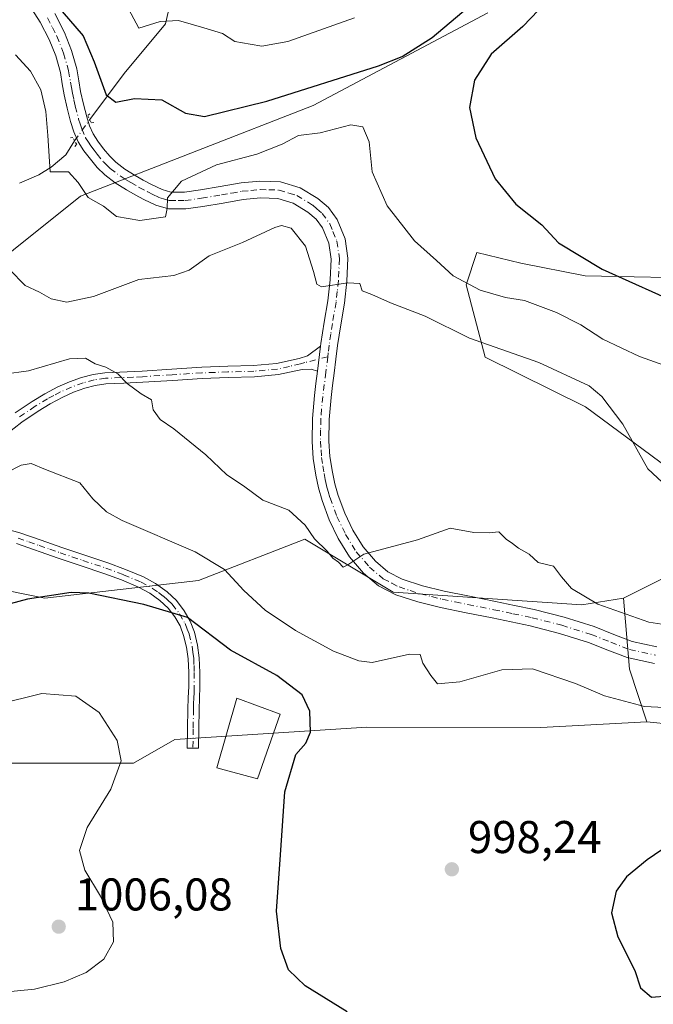
# Model space of a CAD drawing. Units: metres. Extents: x 641133 to 644583, y 4750702 to 4753086.
# Drawn here: x 643570 to 643709, y 4752485 to 4752700 of the extents above; entities that cross this region are included whole.
import ezdxf

# ---------------------------------------------------------------- set-up
doc = ezdxf.new("R2010")
doc.units = ezdxf.units.M
doc.header["$MEASUREMENT"] = 0
doc.linetypes.add('DGN Style 4', pattern=[2.6384748266838614, 1.318413404963828, -0.6592067024819142, 0.001648016756204785, -0.6592067024819142])
doc.linetypes.add('DGN Style 5', pattern=[1.1536117293433497, 0.4944050268614355, -0.6592067024819142])
for name, color, linetype, lineweight in [('Arbolado forestal CxS', 92, 'Continuous', 0), ('Camino Cxs', 7, 'Continuous', 0), ('Camino eje', 30, 'DGN Style 4', 13), ('Corriente natural lineal', 142, 'Continuous', 13), ('Corriente natural lineal oculto', 9, 'DGN Style 4', 13), ('Curva de nivel maestra', 30, 'Continuous', 30), ('Curva de nivel normal', 30, 'Continuous', 0), ('Edificación Cxs', 1, 'Continuous', 13), ('Pista no pavimentada Cxs', 111, 'Continuous', 0), ('Pista no pavimentada eje', 91, 'DGN Style 4', 0), ('Prado CxS', 92, 'Continuous', 0), ('Puente lineal', 2, 'DGN Style 5', 0), ('Punto de cota en terreno', 7, 'Continuous', 0), ('Rótulo de punto de cota en terreno', 7, 'Continuous', 0)]:
    doc.layers.add(name, color=color, linetype=linetype, lineweight=lineweight)
doc.styles.add('Style-Arial', font='txt')

# ---------------------------------------------------------------- blocks, each defined once
blk = doc.blocks.new('5PATER')
at = {"layer": 'Punto de cota en terreno', "linetype": 'Continuous', "lineweight": 0}
h = blk.add_hatch(color=51, dxfattribs=at)
edge = h.paths.add_edge_path()
edge.add_ellipse((0, 0), major_axis=(-0.1095731443231308, -0.1110710700762829), ratio=0.9994222409660322, start_angle=0, end_angle=360)

msp = doc.modelspace()

# ---------------------------------------------------------------- linework, layer by layer
at = {"layer": 'Arbolado forestal CxS', "color": 92, "linetype": 'Continuous', "lineweight": 0, "extrusion": (-0.1168147373267688, 0.2014232352113925, 0.9725137518103557), "elevation": 883046.5494632043, "flags": 128}
msp.add_lwpolyline([(-2941123.493853395, -3683928.505864598), (-2941116.84427499, -3683914.074403591), (-2941114.407851594, -3683901.876613051)], dxfattribs=at)
at = {"layer": 'Arbolado forestal CxS', "color": 92, "linetype": 'Continuous', "lineweight": 0}
for points in [[(643672.6589000003, 4752701.116900001, 975.0503999999928), (643634.5169000003, 4752680.8981, 976.1732000000047), (643583.7237, 4752661.137700001, 980.3895000000049), (643539.4073000001, 4752625.693299999, 992.1211999999941), (643519.5239000004, 4752608.6611, 1002.154200000004), (643514.3481000002, 4752612.335100001, 1004.2258), (643505.7525000004, 4752625.4451, 1004.320099999997), (643502.6051000003, 4752648.8599, 999.0276000000014), (643505.5756999999, 4752681.325099999, 986.1315999999933), (643515.2213000003, 4752701.2645, 978.6371999999974)], [(643672.6589000003, 4752701.116900001, 975.0503999999928), (643634.5169000003, 4752680.8981, 976.1732000000047), (643583.7237, 4752661.137700001, 980.3895000000049), (643539.4073000001, 4752625.693299999, 992.1211999999941), (643519.5239000004, 4752608.6611, 1002.154200000004)], [(643702.3000999996, 4752573.431500001, 988.9303999999975), (643717.7670999998, 4752581.1699, 986.735400000005), (643713.9007000001, 4752600.516899999, 984.2826999999961), (643694.0154999997, 4752615.144900001, 985.6928999999947), (643672.1398999998, 4752626.0021, 985.2501000000049), (643667.9215000002, 4752641.767100001, 979.4392999999982), (643670.2796999998, 4752648.814900001, 977.172200000001), (643679.8655000003, 4752646.525699999, 976.1848000000028), (643693.9111000003, 4752643.719500001, 975.1852000000072), (643722.5047000004, 4752643.199899999, 972.7176999999939), (643751.2807, 4752670.161900001, 962.6401999999945), (643780.7358999997, 4752699.9769, 957.9125000000058)], [(643713.9007000001, 4752600.516899999, 984.2826999999961), (643694.0154999997, 4752615.144900001, 985.6928999999947), (643672.1398999998, 4752626.0021, 985.2501000000049), (643667.9215000002, 4752641.767100001, 979.4392999999982), (643670.2796999998, 4752648.814900001, 977.172200000001), (643679.8655000003, 4752646.525699999, 976.1848000000028), (643693.9111000003, 4752643.719500001, 975.1852000000072), (643722.5047000004, 4752643.199899999, 972.7176999999939)], [(643519.5239000004, 4752608.6611, 1002.154200000004), (643528.2994999997, 4752591.491900001, 996.8681999999973), (643550.2099000001, 4752578.594900001, 996.6662999999972), (643575.9874999998, 4752573.4343, 999.3644999999962), (643609.4994999999, 4752577.303300001, 996.9858999999997), (643632.7006999999, 4752586.330700001, 990.4986999999965), (643652.0330999997, 4752574.722300001, 990.1910999999964), (643693.2282999996, 4752571.941500001, 990.305600000007), (643702.3000999996, 4752573.431500001, 988.9303999999975)], [(643550.2099000001, 4752578.594900001, 996.6662999999972), (643575.9874999998, 4752573.4343, 999.3644999999962), (643609.4994999999, 4752577.303300001, 996.9858999999997), (643632.7006999999, 4752586.330700001, 990.4986999999965), (643652.0330999997, 4752574.722300001, 990.1910999999964), (643693.2282999996, 4752571.941500001, 990.305600000007), (643702.3000999996, 4752573.431500001, 988.9303999999975), (643703.5888999999, 4752557.954700001, 992.2906999999979), (643707.4325000001, 4752546.470699999, 995.1309000000037), (643684.2329000002, 4752545.181299999, 996.9600999999967), (643646.2845000002, 4752545.3071, 998.2145000000019), (643604.3207, 4752542.6031, 1002.860199999996), (643595.2987000003, 4752537.444300001, 1004.771999999997), (643556.6309000002, 4752537.4453, 1005.691600000006)], [(643724.6721000001, 4752544.6843, 995.8733000000066), (643707.4325000001, 4752546.470699999, 995.1309000000037), (643703.5888999999, 4752557.954700001, 992.2906999999979), (643702.3000999996, 4752573.431500001, 988.9303999999975), (643717.7670999998, 4752581.1699, 986.735400000005)], [(643707.4325000001, 4752546.470699999, 995.1309000000037), (643684.2329000002, 4752545.181299999, 996.9600999999967), (643646.2845000002, 4752545.3071, 998.2145000000019), (643604.3207, 4752542.6031, 1002.860199999996), (643595.2987000003, 4752537.444300001, 1004.771999999997), (643556.6309000002, 4752537.4453, 1005.691600000006), (643547.6085000001, 4752518.0999, 1006.193400000004), (643536.0083, 4752507.782299999, 1006.368700000006), (643528.2741, 4752494.884500001, 1006.318700000003), (643521.8295, 4752466.510299999, 1008.633400000006), (643502.4945, 4752422.659499999, 1017.755900000004), (643495.0329, 4752401.629100001, 1022.035300000003), (643501.0576999999, 4752389.720899999, 1021.735700000005), (643512.7773000002, 4752378.597899999, 1022.178499999995)], [(643707.4325000001, 4752546.470699999, 995.1309000000037), (643724.6721000001, 4752544.6843, 995.8733000000066), (643735.7188999997, 4752539.1613, 998.348100000003), (643746.7653000001, 4752529.9551, 1000.894199999995), (643752.2880999995, 4752522.5913, 1001.619900000005), (643755.9698999999, 4752510.623500001, 1002.010299999994), (643755.9693, 4752494.9747, 999.8809000000037), (643769.7779000001, 4752491.2915, 999.2032999999938), (643790.1067000005, 4752486.829100001, 1000.473899999997)]]:
    msp.add_polyline3d(points, dxfattribs=at)
at = {"layer": 'Camino Cxs', "color": 7, "linetype": 'Continuous', "lineweight": 0, "extrusion": (-0.001021857201488123, -0.008856095748808489, 0.9999602618984156), "elevation": -41760.70554015049, "flags": 128}
msp.add_lwpolyline([(643636.8224111233, 4752444.915101241), (643636.1923613794, 4752439.454887114)], dxfattribs=at)
at = {"layer": 'Camino Cxs', "color": 7, "linetype": 'Continuous', "lineweight": 0}
for points in [[(643569.5000999998, 4752613.8301, 993.5654000000068), (643573.1700999998, 4752616.3201, 992.9725999999937), (643575.9600999998, 4752617.9901, 992.3070000000008), (643578.8201000001, 4752619.5101, 992.2467000000034), (643581.3501000004, 4752620.640100001, 992.5074000000022), (643583.9600999998, 4752621.5601, 992.527700000006), (643586.4901000002, 4752622.2501, 992.013699999996), (643589.0701000001, 4752622.620100001, 991.2550000000047), (643597.2301000003, 4752622.960100001, 989.8193000000028), (643603.7200999996, 4752623.390100001, 989.3279999999941), (643610.2200999996, 4752623.8101, 988.9073000000062), (643615.8901000004, 4752624.0101, 988.391499999998), (643621.5601000005, 4752624.1801, 987.7214999999997), (643626.5800999999, 4752624.630100001, 988.2149000000064), (643631.4801000003, 4752625.710100001, 988.1698999999935), (643633.3300999999, 4752626.3101, 987.9149000000034), (643636.1501000002, 4752628.380100001, 986.7698999999993), (643635.5201000003, 4752622.920100001, 986.7209000000003), (643634.1501000002, 4752623.360099999, 986.976999999999), (643632.1201, 4752623.350099999, 987.2856999999932), (643626.9600999998, 4752622.200099999, 987.7151000000014), (643621.7100999998, 4752621.7301, 987.7324999999984), (643615.9700999996, 4752621.5601, 988.4597999999969), (643610.3400999998, 4752621.370100001, 989.0084000000062), (643603.8901000004, 4752620.950099999, 989.4750999999961), (643597.3601000002, 4752620.520099999, 990.2508999999991), (643593.2500999998, 4752620.340100001, 991.0454000000027), (643589.3000999996, 4752620.1801, 992.3632000000072), (643586.9901000002, 4752619.850099999, 993.1300999999949), (643584.6901000004, 4752619.220100001, 993.1183000000019), (643582.2600999996, 4752618.360099999, 992.841499999995), (643579.9001000002, 4752617.3101, 992.7676999999967), (643577.1601, 4752615.860099999, 993.2584000000062), (643574.4901000002, 4752614.2601, 994.0108999999939), (643570.9401000004, 4752611.850099999, 994.8371999999945), (643567.5701000001, 4752609.2401, 995.0711000000011)], [(643569.5000999998, 4752613.8301, 993.5654000000068), (643573.1700999998, 4752616.3201, 992.9725999999937), (643575.9600999998, 4752617.9901, 992.3070000000008), (643578.8201000001, 4752619.5101, 992.2467000000034), (643581.3501000004, 4752620.640100001, 992.5074000000022), (643583.9600999998, 4752621.5601, 992.527700000006), (643586.4901000002, 4752622.2501, 992.013699999996), (643589.0701000001, 4752622.620100001, 991.2550000000047), (643597.2301000003, 4752622.960100001, 989.8193000000028), (643603.7200999996, 4752623.390100001, 989.3279999999941), (643610.2200999996, 4752623.8101, 988.9073000000062), (643615.8901000004, 4752624.0101, 988.391499999998), (643621.5601000005, 4752624.1801, 987.7214999999997), (643626.5800999999, 4752624.630100001, 988.2149000000064), (643631.4801000003, 4752625.710100001, 988.1698999999935), (643633.3300999999, 4752626.3101, 987.9149000000034), (643636.1501000002, 4752628.380100001, 986.7698999999993)], [(643635.5201000003, 4752622.920100001, 986.7209000000003), (643634.1501000002, 4752623.360099999, 986.976999999999), (643632.1201, 4752623.350099999, 987.2856999999932), (643626.9600999998, 4752622.200099999, 987.7151000000014), (643621.7100999998, 4752621.7301, 987.7324999999984), (643615.9700999996, 4752621.5601, 988.4597999999969), (643610.3400999998, 4752621.370100001, 989.0084000000062), (643603.8901000004, 4752620.950099999, 989.4750999999961), (643597.3601000002, 4752620.520099999, 990.2508999999991), (643593.2500999998, 4752620.340100001, 991.0454000000027), (643589.3000999996, 4752620.1801, 992.3632000000072), (643586.9901000002, 4752619.850099999, 993.1300999999949), (643584.6901000004, 4752619.220100001, 993.1183000000019), (643582.2600999996, 4752618.360099999, 992.841499999995), (643579.9001000002, 4752617.3101, 992.7676999999967), (643577.1601, 4752615.860099999, 993.2584000000062), (643574.4901000002, 4752614.2601, 994.0108999999939), (643570.9401000004, 4752611.850099999, 994.8371999999945), (643567.5701000001, 4752609.2401, 995.0711000000011)], [(643565.6801000005, 4752588.960100001, 998.0559999999969), (643570.5201000003, 4752587.690099999, 997.797399999996), (643575.1601, 4752586.0701, 998.4903999999952), (643579.7001, 4752584.5001, 998.827099999995), (643584.6700999998, 4752582.8201, 998.3200000000071), (643589.7001, 4752581.140100001, 998.6674000000058), (643593.5800999999, 4752579.690099999, 999.4259000000021), (643597.5000999998, 4752578.050100001, 1000.036500000002), (643600.1601, 4752576.610099999, 1000.418099999995), (643602.6601, 4752574.8101, 1000.293000000005), (643604.6901000004, 4752572.920100001, 1000.221000000005), (643606.4101, 4752570.690099999, 1000.909100000005), (643607.7001, 4752568.4101, 1001.613800000007), (643608.6201, 4752566.0101, 1002.747499999998), (643609.3201000001, 4752563.210100001, 1003.994399999996), (643609.7001, 4752560.4101, 1005.246400000004), (643609.8300999999, 4752557.2301, 1006.373000000007), (643609.8300999999, 4752554.100099999, 1006.853000000003), (643609.7200999996, 4752551.590100001, 1006.917000000001), (643609.6401000004, 4752549.1601, 1006.649999999994), (643609.5900999998, 4752544.940099999, 1005.798500000005), (643609.5301000001, 4752540.690099999, 1004.668600000005), (643607.0800999999, 4752540.720100001, 1004.409799999994), (643607.1401000004, 4752544.970100001, 1005.143100000001), (643607.1901000004, 4752549.220100001, 1005.488700000002), (643607.2801000001, 4752551.690099999, 1005.187399999995), (643607.3800999997, 4752554.1501, 1004.760399999999), (643607.3800999997, 4752557.1801, 1004.247099999993), (643607.2500999998, 4752560.200099999, 1003.419599999994), (643606.9101, 4752562.7501, 1002.874200000006), (643606.2801000001, 4752565.270099999, 1002.737099999999), (643605.4801000003, 4752567.370100001, 1002.491699999999), (643604.3701, 4752569.3301, 1001.875899999999), (643602.8800999997, 4752571.2601, 1001.092499999999), (643601.1001000004, 4752572.9101, 1000.877999999997), (643598.8601000002, 4752574.530099999, 1001.151700000002), (643596.4401000004, 4752575.840100001, 1001.100300000006), (643592.6801000005, 4752577.4101, 1000.640299999999), (643588.8800999997, 4752578.8301, 999.7097999999969), (643583.8901000004, 4752580.5001, 999.0932999999932), (643578.9101, 4752582.1801, 998.9554000000062), (643569.8101000005, 4752585.340100001, 1000.156300000002)], [(643565.6801000005, 4752588.960100001, 998.0559999999969), (643570.5201000003, 4752587.690099999, 997.797399999996), (643575.1601, 4752586.0701, 998.4903999999952), (643579.7001, 4752584.5001, 998.827099999995), (643584.6700999998, 4752582.8201, 998.3200000000071), (643589.7001, 4752581.140100001, 998.6674000000058), (643593.5800999999, 4752579.690099999, 999.4259000000021), (643597.5000999998, 4752578.050100001, 1000.036500000002), (643600.1601, 4752576.610099999, 1000.418099999995), (643602.6601, 4752574.8101, 1000.293000000005), (643604.6901000004, 4752572.920100001, 1000.221000000005), (643606.4101, 4752570.690099999, 1000.909100000005), (643607.7001, 4752568.4101, 1001.613800000007), (643608.6201, 4752566.0101, 1002.747499999998), (643609.3201000001, 4752563.210100001, 1003.994399999996), (643609.7001, 4752560.4101, 1005.246400000004), (643609.8300999999, 4752557.2301, 1006.373000000007), (643609.8300999999, 4752554.100099999, 1006.853000000003), (643609.7200999996, 4752551.590100001, 1006.917000000001), (643609.6401000004, 4752549.1601, 1006.649999999994), (643609.5900999998, 4752544.940099999, 1005.798500000005), (643609.5301000001, 4752540.690099999, 1004.668600000005), (643607.0800999999, 4752540.720100001, 1004.409799999994), (643607.1401000004, 4752544.970100001, 1005.143100000001), (643607.1901000004, 4752549.220100001, 1005.488700000002), (643607.2801000001, 4752551.690099999, 1005.187399999995), (643607.3800999997, 4752554.1501, 1004.760399999999), (643607.3800999997, 4752557.1801, 1004.247099999993), (643607.2500999998, 4752560.200099999, 1003.419599999994), (643606.9101, 4752562.7501, 1002.874200000006), (643606.2801000001, 4752565.270099999, 1002.737099999999), (643605.4801000003, 4752567.370100001, 1002.491699999999), (643604.3701, 4752569.3301, 1001.875899999999), (643602.8800999997, 4752571.2601, 1001.092499999999), (643601.1001000004, 4752572.9101, 1000.877999999997), (643598.8601000002, 4752574.530099999, 1001.151700000002), (643596.4401000004, 4752575.840100001, 1001.100300000006), (643592.6801000005, 4752577.4101, 1000.640299999999), (643588.8800999997, 4752578.8301, 999.7097999999969), (643583.8901000004, 4752580.5001, 999.0932999999932), (643578.9101, 4752582.1801, 998.9554000000062), (643569.8101000005, 4752585.340100001, 1000.156300000002)]]:
    msp.add_polyline3d(points, dxfattribs=at)
at = {"layer": 'Camino eje', "color": 30, "linetype": 'DGN Style 4', "lineweight": 13}
for points in [[(643637.7273000004, 4752626.0789, 986.2758000000031), (643632.7251000004, 4752624.8301, 987.675000000003), (643631.8000999996, 4752624.530099999, 987.7302000000054), (643629.3501000004, 4752623.9901, 987.8920999999974), (643626.7701000003, 4752623.415100001, 987.918399999995), (643621.6350999996, 4752622.9551, 987.6965999999958), (643615.9301000005, 4752622.7851, 988.3941999999952), (643613.1151000002, 4752622.690099999, 988.7087999999932), (643610.2801000001, 4752622.590100001, 988.9042999999948), (643603.8051000005, 4752622.170100001, 989.3533000000025), (643597.2950999998, 4752621.7401, 990.0090999999958), (643595.2401000002, 4752621.6501, 990.306500000006), (643589.1851000005, 4752621.4001, 991.8046999999933), (643586.7401000002, 4752621.050100001, 992.5434999999999), (643584.3251, 4752620.390100001, 992.7825000000012), (643581.8051000005, 4752619.5001, 992.6876999999951), (643579.3601000002, 4752618.4101, 992.4916999999988), (643577.9301000005, 4752617.6501, 992.4631999999983), (643576.5601000005, 4752616.925100001, 992.7217999999993), (643573.8300999999, 4752615.290100001, 993.4915000000037), (643570.2200999996, 4752612.840100001, 994.1119999999937)], [(643570.1651, 4752586.515100001, 998.8638000000066), (643572.4851000002, 4752585.7051, 998.6239999999962), (643574.7600999996, 4752584.915100001, 998.9756000000052), (643577.0301000001, 4752584.130100001, 998.8640000000015), (643579.3051000005, 4752583.340100001, 998.7685999999958), (643584.2801000001, 4752581.6601, 998.6432999999961), (643589.2901, 4752579.985099999, 999.1993999999978), (643593.1300999997, 4752578.550100001, 1000.008700000006), (643596.9700999996, 4752576.9451, 1000.522200000007), (643599.5100999996, 4752575.5701, 1000.734599999996), (643600.7600999996, 4752574.670100001, 1000.700800000006), (643601.8800999997, 4752573.860099999, 1000.528600000005), (643602.7701000003, 4752573.0351, 1000.366599999994), (643603.7851, 4752572.090100001, 1000.5527), (643605.3901000004, 4752570.0101, 1001.358900000007), (643606.5900999998, 4752567.890100001, 1001.969800000006), (643607.0500999996, 4752566.690099999, 1002.118600000002), (643607.4501, 4752565.640100001, 1002.107499999998), (643608.1151000002, 4752562.9801, 1002.974000000002), (643608.3051000005, 4752561.5801, 1003.5389), (643608.4751000004, 4752560.3051, 1004.115000000005), (643608.5401, 4752558.715100001, 1004.694799999997), (643608.6051000003, 4752557.2051, 1005.201199999996), (643608.6051000003, 4752554.1251, 1005.703800000003), (643608.5500999996, 4752552.870100001, 1005.857699999993), (643608.5000999998, 4752551.640100001, 1005.875899999999), (643608.4600999998, 4752550.425100001, 1005.850600000005), (643608.4151, 4752549.190099999, 1005.829500000007), (643608.3651000002, 4752544.9551, 1005.197199999995), (643608.3051000005, 4752540.7051, 1004.248200000002)]]:
    msp.add_polyline3d(points, dxfattribs=at)
at = {"layer": 'Corriente natural lineal', "color": 142, "linetype": 'Continuous', "lineweight": 13}
for points in [[(643585.7703, 4752677.8704, 977.8383000000031), (643593.3071999997, 4752687.916300001, 972.9712000000001), (643602.3030000003, 4752698.7642, 969.1055999999954), (643605.4781, 4752712.522600001, 963.6662000000069), (643606.5363999996, 4752721.518400001, 959.0869999999996), (643605.7426000005, 4752731.5726, 954.718599999993), (643595.9529999997, 4752751.416400001, 948.6255999999995), (643592.7878000002, 4752763.09, 945.2103999999963)], [(643570.4486999996, 4752663.942100001, 982.415599999993), (643574.6467000004, 4752665.771700001, 981.2932000000001), (643577.3262, 4752667.4891, 980.2501999999951), (643580.5639000004, 4752670.1556, 979.3794999999956), (643582.4700999996, 4752673.210100001, 978.5485000000045)]]:
    msp.add_polyline3d(points, dxfattribs=at)
at = {"layer": 'Corriente natural lineal oculto', "color": 9, "linetype": 'DGN Style 4', "lineweight": 13, "extrusion": (0.07132486196115553, 0.1007197303482, 0.992354926417362), "elevation": 525562.4624196015, "flags": 128}
msp.add_lwpolyline([(2221434.734762353, -4217951.376280456), (2221434.734762353, -4217957.130765677)], dxfattribs=at)
at = {"layer": 'Curva de nivel maestra', "color": 30, "linetype": 'Continuous', "lineweight": 30, "flags": 128}
for points, elevation in [([(643690.4800000006, 4752708.7601), (643680.3200000003, 4752698.1501), (643673.4000000004, 4752692.100099999), (643669.8099999997, 4752686.4101), (643668.7199999997, 4752680.450099999), (643670.0800000001, 4752673.8301), (643674.3200000003, 4752664.940099999), (643678.7999999998, 4752659.420100001), (643684.4600000001, 4752654.890100001), (643688.1200000001, 4752650.970100001), (643697.6299999999, 4752645.2301), (643715.7999999998, 4752637.090100001)], 975), ([(643577.0199999996, 4752704.7301), (643584.3399999999, 4752696.140100001), (643586.7699999996, 4752690.4101), (643589.3899999997, 4752683.210100001), (643591.4699999997, 4752681.6501), (643595.5499999998, 4752682.4301), (643601.5300000003, 4752682.1801), (643606.6799999997, 4752679.2301), (643610.8200000003, 4752678.540100001), (643624.4500000002, 4752681.860099999), (643648.8399999999, 4752689.590100001), (643653.9900000002, 4752691.630100001), (643660.5599999997, 4752695.780099999), (643671.1399999997, 4752704.7601)], 975), ([(643641.9500000002, 4752483.1601), (643632.8300000001, 4752488.840100001), (643629.1699999999, 4752492.340100001), (643627.4800000006, 4752497.0101), (643626.5800000001, 4752505.1601), (643627.4000000004, 4752517.4001), (643628.3499999996, 4752531.1601), (643630.7599999999, 4752539.300100001), (643632.9299999997, 4752541.8201), (643633.9800000006, 4752544.1601), (643633.79, 4752548.7401), (643632.1200000001, 4752552.3101), (643626.6100000005, 4752556.520099999), (643616.54, 4752562.100099999), (643607.1500000004, 4752569.2401), (643597.5999999996, 4752572.0801), (643585.5999999996, 4752574.530099999), (643581.7100000001, 4752574.6501), (643572.2100000001, 4752573.200099999), (643552.0700000003, 4752567.860099999)], 1000), ([(643713.6699999999, 4752520.520099999), (643707.4800000006, 4752516.3301), (643702.9299999997, 4752512.6501), (643700.7400000002, 4752509.4801), (643699.7000000002, 4752504.800100001), (643701.04, 4752499.550100001), (643704.7999999998, 4752492.1801), (643705.9900000002, 4752488.4001), (643708.4500000002, 4752486.360099999), (643711.9900000002, 4752486.6601)], 1000)]:
    msp.add_lwpolyline(points, dxfattribs=dict(at, elevation=elevation))
at = {"layer": 'Curva de nivel normal', "color": 30, "linetype": 'Continuous', "lineweight": 0, "flags": 128}
for points, elevation in [([(643643.5899999999, 4752700.01), (643629.0199999996, 4752694.850000001), (643623.3600000005, 4752693.83), (643620.79, 4752694.32), (643617.4800000006, 4752694.869999999), (643614.79, 4752696.640000001), (643610.7000000002, 4752697.83), (643605.1799999997, 4752699.49), (643601.1200000001, 4752699.26), (643596.5099999999, 4752697.800000001), (643591.5, 4752707.210000001)], 970), ([(643569.5300000003, 4752691.970000001), (643572.8600000005, 4752688.439999999), (643575.0800000001, 4752684.369999999), (643576.2199999997, 4752679.630000001), (643576.6399999997, 4752674.350000001), (643577.1200000001, 4752666.41), (643581.1600000003, 4752666.42), (643583.2599999999, 4752664.109999999), (643585.4100000003, 4752660.82), (643588.7699999996, 4752658.980000001), (643591.6500000004, 4752656.730000001), (643596.6799999997, 4752655.850000001), (643602.3399999999, 4752656.600000001), (643602.6799999997, 4752658.41), (643602.7300000006, 4752660.74), (643605.8300000001, 4752664.380000001), (643613.4199999999, 4752667.949999999), (643622.29, 4752670.300000001), (643627.79, 4752672.460000001), (643631.3200000003, 4752674.369999999), (643636.0499999998, 4752674.960000001), (643642.7599999999, 4752676.689999999), (643645.4000000004, 4752676.24), (643646.7800000003, 4752672.99), (643647.4600000001, 4752666.460000001), (643650.7199999997, 4752659.060000001), (643656.7100000001, 4752651.359999999), (643661.4699999997, 4752647.100000001), (643665.1100000005, 4752643.720000001), (643671, 4752640.65), (643676.54, 4752639.050000001), (643680.6799999997, 4752638.359999999), (643687.6799999997, 4752635.76), (643692.9900000002, 4752633.039999999), (643697.79, 4752629.91), (643705.79, 4752626.140000001), (643716.8799999999, 4752622.220000001)], 980), ([(643568.2599999999, 4752645.130000001), (643571.7000000002, 4752641.66), (643574.8300000001, 4752640.16), (643577.3300000001, 4752638.76), (643580.75, 4752638.01), (643586.6100000005, 4752639.220000001), (643596.5199999996, 4752642.949999999), (643604.1200000001, 4752643.82), (643607.4800000006, 4752645), (643611.8700000001, 4752648.130000001), (643619.1399999997, 4752651), (643626.1900000004, 4752654.289999999), (643627.6699999999, 4752654.74), (643629.7599999999, 4752654.16), (643632.8700000001, 4752650.210000001), (643634.5899999999, 4752644.730000001), (643635.3799999999, 4752641.970000001), (643636.4000000004, 4752641.34), (643642.1200000001, 4752642.199999999), (643644.7400000002, 4752642.07), (643645.2699999996, 4752640.49), (643647.3300000001, 4752639.680000001), (643651.4699999997, 4752637.850000001), (643659.0199999996, 4752634.960000001), (643668.7100000001, 4752630.189999999), (643683.79, 4752624.869999999), (643694.79, 4752619.779999999), (643697.5499999998, 4752617.42), (643702.1699999999, 4752611.42), (643707.5999999996, 4752601.66), (643712.8700000001, 4752596.789999999)], 985), ([(643567.1200000001, 4752622.289999999), (643572.4199999999, 4752623), (643581.3200000003, 4752625.609999999), (643584.8499999996, 4752625.800000001), (643586.9800000006, 4752624.550000001), (643589.2699999996, 4752623.850000001), (643591.8799999999, 4752622.359999999), (643593.9100000003, 4752620.279999999), (643596.9699999997, 4752617.980000001), (643599.2599999999, 4752616.720000001), (643599.6500000004, 4752614.49), (643601.1200000001, 4752612.380000001), (643604.1699999999, 4752610.4), (643611.1100000005, 4752604.680000001), (643615.7199999997, 4752600.34), (643619.3200000003, 4752597.939999999), (643623.54, 4752594.84), (643629.2300000006, 4752592.65), (643632.7999999998, 4752589.380000001), (643634.8799999999, 4752586.369999999), (643637.5999999996, 4752583.66), (643638.8700000001, 4752582.16), (643640.0700000003, 4752581.26), (643641.1299999999, 4752580.17), (643642.1399999997, 4752580.730000001), (643645.6200000001, 4752583.02), (643657.3399999999, 4752586.140000001), (643664.4800000006, 4752588.710000001), (643669.6399999997, 4752587.779999999), (643672.9500000002, 4752587.680000001), (643675.0800000001, 4752587.890000001), (643676.6799999997, 4752586.300000001), (643678.0800000001, 4752585.369999999), (643679.3700000001, 4752584.33), (643681.7100000001, 4752583.060000001), (643683.6900000004, 4752581.220000001), (643687.0499999998, 4752580.4), (643688.7999999998, 4752578.09), (643690.9299999997, 4752575.539999999), (643696.6699999999, 4752572.119999999), (643707.8600000005, 4752568.189999999), (643715.4299999997, 4752567.060000001)], 990), ([(643567.5599999997, 4752600.779999999), (643570.79, 4752602.42), (643573.0199999996, 4752602.800000001), (643576.0899999999, 4752601.49), (643583.6399999997, 4752598.600000001), (643586.4699999997, 4752595.100000001), (643589.4500000002, 4752592.26), (643592.8799999999, 4752590.359999999), (643608.7699999996, 4752583.51), (643615.2199999997, 4752579.710000001), (643619.4500000002, 4752575.07), (643624.0800000001, 4752570.84), (643630.6600000003, 4752566.380000001), (643638.9800000006, 4752561.9), (643644.5499999998, 4752559.730000001), (643647.4500000002, 4752559.41), (643655.6100000005, 4752561.199999999), (643657.9000000004, 4752561.109999999), (643658.5, 4752559.220000001), (643660.2199999997, 4752556.560000001), (643661.7300000006, 4752554.720000001), (643666.5999999996, 4752555.199999999), (643675.75, 4752557.779999999), (643682.4400000004, 4752558), (643691.8200000003, 4752554.82), (643698.1299999999, 4752552.15), (643706.9199999999, 4752549.82), (643715.5800000001, 4752549.359999999)], 995), ([(643565.5899999999, 4752550.25), (643575.3200000003, 4752552.619999999), (643582.7199999997, 4752552.07), (643587.8600000005, 4752548.5), (643591.7300000006, 4752542.359999999), (643592.6600000003, 4752537.92), (643590.3899999997, 4752531.74), (643585.2199999997, 4752523.41), (643583.5700000003, 4752518.41), (643584.7000000002, 4752514.08), (643588.0999999996, 4752508.41), (643590.8300000001, 4752502.74), (643590.9600000001, 4752498.430000001), (643588.8200000003, 4752494.699999999), (643584.9900000002, 4752491.76), (643580.2100000001, 4752489.699999999), (643573.75, 4752488.100000001), (643563.9800000006, 4752487.180000001)], 1005)]:
    msp.add_lwpolyline(points, dxfattribs=dict(at, elevation=elevation))
at = {"layer": 'Edificación Cxs', "color": 1, "linetype": 'Continuous', "lineweight": 13}
msp.add_polyline3d([(643627.3400999998, 4752548.1501, 1006.915900000007), (643622.4200999998, 4752533.9801, 1002.762199999997), (643613.5301000001, 4752536.4001, 1004.665500000003), (643617.8901000004, 4752551.600099999, 1012.183099999995), (643627.3400999998, 4752548.1501, 1006.915900000007)], dxfattribs=at)
msp.add_3dface([(643627.3400999998, 4752548.1501, 1012.183099999995), (643622.4200999998, 4752533.9801, 1012.183099999995), (643613.5301000001, 4752536.4001, 1012.183099999995), (643617.8901000004, 4752551.600099999, 1012.183099999995)], dxfattribs=at)
at = {"layer": 'Pista no pavimentada Cxs', "color": 111, "linetype": 'Continuous', "lineweight": 0, "extrusion": (-0.001021857201488123, -0.008856095748808489, 0.9999602618984156), "elevation": -41760.70554015049, "flags": 128}
msp.add_lwpolyline([(643636.8224111233, 4752444.915101241), (643636.1923613794, 4752439.454887114)], dxfattribs=at)
at = {"layer": 'Pista no pavimentada Cxs', "color": 111, "linetype": 'Continuous', "lineweight": 0}
for points in [[(643709.0401, 4752559.170100001, 996.9386999999989), (643703.0900999998, 4752560.450099999, 995.9415000000008), (643698.8601000002, 4752562.110099999, 996.1276000000071), (643694.6501000002, 4752563.790100001, 996.6040000000067), (643688.3300999999, 4752565.7401, 994.5571999999958), (643681.9401000004, 4752567.380100001, 993.3174), (643677.7801000001, 4752568.2501, 994.8184000000037), (643673.6101000002, 4752569.110099999, 994.2975000000006), (643667.9801000003, 4752570.2601, 994.2554999999993), (643662.3400999998, 4752571.4001, 993.313500000004), (643657.4301000005, 4752572.610099999, 991.9857000000047), (643652.5900999998, 4752574.1801, 992.6811000000017), (643648.8501000004, 4752576.110099999, 993.2501999999951), (643645.5701000001, 4752578.870100001, 992.1821999999958), (643642.4801000003, 4752582.470100001, 991.4199999999984), (643640.0201000003, 4752586.460100001, 990.153999999995), (643638.0601000005, 4752590.530099999, 989.492499999993), (643636.4901000002, 4752594.720100001, 989.169399999999), (643635.7200999996, 4752597.4801, 988.9241999999941), (643635.1300999997, 4752600.280099999, 988.7149000000064), (643634.5800999999, 4752603.9301, 988.3531999999979), (643634.3101000005, 4752607.600099999, 987.9333000000044), (643634.3901000004, 4752612.620100001, 987.4649000000064), (643634.8101000005, 4752617.630100001, 987.1031999999979), (643635.1700999998, 4752620.290100001, 986.8733000000066), (643635.5201000003, 4752622.920100001, 986.7209000000003), (643636.1501000002, 4752628.380100001, 986.7698999999993), (643636.2200999996, 4752629.020099999, 986.6760000000068), (643636.9401000004, 4752633.6501, 986.0007000000041), (643637.7301000003, 4752638.290100001, 985.6757000000072), (643638.2401000002, 4752642.850099999, 986.133799999996), (643638.4501, 4752647.420100001, 985.7308000000049), (643637.9700999996, 4752650.860099999, 984.7863000000071), (643636.5601000005, 4752654.210100001, 984.5179000000062), (643635.1901000004, 4752656.130100001, 984.5059999999941), (643633.3800999997, 4752657.670100001, 984.0892000000023), (643630.2100999998, 4752659.620100001, 983.6009999999952), (643626.8201000001, 4752660.640100001, 983.266699999993), (643623.0500999996, 4752660.7501, 983.112500000003), (643619.2801000001, 4752660.390100001, 983.3148999999976), (643614.8800999997, 4752659.640100001, 983.7214999999997), (643610.4901000002, 4752658.880100001, 983.4934999999969), (643606.7200999996, 4752658.360099999, 982.6661000000023), (643602.9600999998, 4752658.350099999, 981.5880000000034), (643600.2301000003, 4752659.1601, 981.3390999999974), (643597.6101000002, 4752660.4301, 980.5552000000026), (643595.6801000005, 4752661.440099999, 980.2985000000045), (643593.8000999996, 4752662.5101, 979.9737000000023), (643591.3501000004, 4752664.030099999, 981.267200000002), (643589.0500999996, 4752665.7601, 981.9884000000021), (643587.4200999998, 4752667.4001, 981.8344000000071), (643585.9501, 4752669.1801, 984.6677999999956), (643584.5100999996, 4752671.030099999, 986.2865000000021), (643583.2600999996, 4752673.020099999, 986.5954999999959), (643582.3000999996, 4752675.1801, 985.8047999999982), (643581.5900999998, 4752677.4101, 985.0236000000004), (643580.8400999998, 4752680.340100001, 983.7229999999981), (643580.1801000005, 4752683.270099999, 982.2581000000064), (643579.7901, 4752685.6801, 981.460699999996), (643579.3800999997, 4752688.100099999, 981.3046000000032), (643578.3400999998, 4752691.7301, 984.636400000003), (643576.9101, 4752695.300100001, 983.2823000000062), (643574.9700999996, 4752699.130100001, 980.936400000006), (643572.6501000002, 4752702.710100001, 976.4407000000066)], [(643636.1501000002, 4752628.380100001, 986.7698999999993), (643636.2200999996, 4752629.020099999, 986.6760000000068), (643636.9401000004, 4752633.6501, 986.0007000000041), (643637.7301000003, 4752638.290100001, 985.6757000000072), (643638.2401000002, 4752642.850099999, 986.133799999996), (643638.4501, 4752647.420100001, 985.7308000000049), (643637.9700999996, 4752650.860099999, 984.7863000000071), (643636.5601000005, 4752654.210100001, 984.5179000000062), (643635.1901000004, 4752656.130100001, 984.5059999999941), (643633.3800999997, 4752657.670100001, 984.0892000000023), (643630.2100999998, 4752659.620100001, 983.6009999999952), (643626.8201000001, 4752660.640100001, 983.266699999993), (643623.0500999996, 4752660.7501, 983.112500000003), (643619.2801000001, 4752660.390100001, 983.3148999999976), (643614.8800999997, 4752659.640100001, 983.7214999999997), (643610.4901000002, 4752658.880100001, 983.4934999999969), (643606.7200999996, 4752658.360099999, 982.6661000000023), (643602.9600999998, 4752658.350099999, 981.5880000000034), (643600.2301000003, 4752659.1601, 981.3390999999974), (643597.6101000002, 4752660.4301, 980.5552000000026), (643595.6801000005, 4752661.440099999, 980.2985000000045), (643593.8000999996, 4752662.5101, 979.9737000000023), (643591.3501000004, 4752664.030099999, 981.267200000002), (643589.0500999996, 4752665.7601, 981.9884000000021), (643587.4200999998, 4752667.4001, 981.8344000000071), (643585.9501, 4752669.1801, 984.6677999999956), (643584.5100999996, 4752671.030099999, 986.2865000000021), (643583.2600999996, 4752673.020099999, 986.5954999999959), (643582.3000999996, 4752675.1801, 985.8047999999982), (643581.5900999998, 4752677.4101, 985.0236000000004), (643580.8400999998, 4752680.340100001, 983.7229999999981), (643580.1801000005, 4752683.270099999, 982.2581000000064), (643579.7901, 4752685.6801, 981.460699999996), (643579.3800999997, 4752688.100099999, 981.3046000000032), (643578.3400999998, 4752691.7301, 984.636400000003), (643576.9101, 4752695.300100001, 983.2823000000062), (643574.9700999996, 4752699.130100001, 980.936400000006), (643572.6501000002, 4752702.710100001, 976.4407000000066)], [(643578.1601, 4752700.960100001, 979.3084999999993), (643580.2500999998, 4752696.8101, 984.4937999999967), (643581.8101000005, 4752692.920100001, 987.3521000000038), (643582.9600999998, 4752688.9101, 982.389599999995), (643583.4001000002, 4752686.290100001, 980.763300000006), (643583.7801000001, 4752683.970100001, 981.6352999999945), (643584.4101, 4752681.200099999, 983.5056999999942), (643585.1201, 4752678.420100001, 985.452900000004), (643585.7301000003, 4752676.4801, 985.8534000000074), (643586.5000999998, 4752674.7501, 984.860799999995), (643587.5201000003, 4752673.140100001, 982.7259999999952), (643588.8101000005, 4752671.470100001, 983.0819000000047), (643590.1401000004, 4752669.860099999, 983.8496000000014), (643591.4600999998, 4752668.540100001, 984.3708000000044), (643593.4301000005, 4752667.0601, 984.715200000006), (643595.6700999998, 4752665.6601, 984.3141999999935), (643597.4301000005, 4752664.6601, 983.749800000005), (643599.2600999996, 4752663.700099999, 983.7673000000068), (643601.5601000005, 4752662.5801, 984.2906999999979), (643603.4801000003, 4752662.020099999, 985.2795999999945), (643606.4600999998, 4752662.020099999, 987.3484999999928), (643609.9200999998, 4752662.5001, 987.2495999999956), (643614.2600999996, 4752663.2501, 985.4450000000071), (643618.8000999996, 4752664.030099999, 984.487500000003), (643622.9301000005, 4752664.420100001, 984.2005999999965), (643627.4101, 4752664.280099999, 983.680600000007), (643631.7200999996, 4752662.9901, 983.1880999999995), (643635.5401, 4752660.640100001, 984.6419000000025), (643637.9101, 4752658.630100001, 985.3156000000017), (643639.7801000001, 4752656.0101, 986.6215999999986), (643641.5301000001, 4752651.840100001, 986.6429999999965), (643642.1201, 4752647.590100001, 988.0978999999934), (643641.8901000004, 4752642.5601, 988.511799999993), (643641.3601000002, 4752637.780099999, 986.1349999999949), (643640.5601000005, 4752633.0701, 985.7440999999964), (643639.8601000002, 4752628.520099999, 986.0503999999928), (643639.5100999996, 4752625.5601, 986.2712999999932), (643639.1601, 4752622.5001, 986.4867999999988), (643638.8000999996, 4752619.800100001, 986.6667000000016), (643638.4501, 4752617.2301, 986.8473999999987), (643638.0500999996, 4752612.440099999, 987.2171999999991), (643637.9801000003, 4752607.700099999, 987.9471999999952), (643638.2200999996, 4752604.340100001, 988.3598000000056), (643638.7401000002, 4752600.940099999, 988.6953999999969), (643639.2801000001, 4752598.350099999, 988.8910999999936), (643639.9801000003, 4752595.860099999, 989.0696999999927), (643641.4401000004, 4752591.970100001, 989.2580000000017), (643643.2401000002, 4752588.2301, 989.595300000001), (643645.4501, 4752584.640100001, 990.4495000000024), (643648.1601, 4752581.4801, 990.7646999999997), (643650.8901000004, 4752579.1801, 990.994000000006), (643654.0000999998, 4752577.5701, 990.8916000000027), (643658.4301000005, 4752576.140100001, 991.4239999999991), (643663.1401000004, 4752574.970100001, 991.6220999999933), (643668.7100999998, 4752573.850099999, 991.9413999999962), (643674.3501000004, 4752572.700099999, 992.2804000000034), (643678.5201000003, 4752571.840100001, 993.0935000000027), (643682.7701000003, 4752570.950099999, 993.036699999997), (643689.3300999999, 4752569.270099999, 992.563599999994), (643695.8701, 4752567.2501, 992.7402000000002), (643700.2100999998, 4752565.520099999, 993.751099999994), (643704.2100999998, 4752563.950099999, 993.4541000000027), (643709.5500999996, 4752562.800100001, 993.7788)], [(643578.1601, 4752700.960100001, 979.3084999999993), (643580.2500999998, 4752696.8101, 984.4937999999967), (643581.8101000005, 4752692.920100001, 987.3521000000038), (643582.9600999998, 4752688.9101, 982.389599999995), (643583.4001000002, 4752686.290100001, 980.763300000006), (643583.7801000001, 4752683.970100001, 981.6352999999945), (643584.4101, 4752681.200099999, 983.5056999999942), (643585.1201, 4752678.420100001, 985.452900000004), (643585.7301000003, 4752676.4801, 985.8534000000074), (643586.5000999998, 4752674.7501, 984.860799999995), (643587.5201000003, 4752673.140100001, 982.7259999999952), (643588.8101000005, 4752671.470100001, 983.0819000000047), (643590.1401000004, 4752669.860099999, 983.8496000000014), (643591.4600999998, 4752668.540100001, 984.3708000000044), (643593.4301000005, 4752667.0601, 984.715200000006), (643595.6700999998, 4752665.6601, 984.3141999999935), (643597.4301000005, 4752664.6601, 983.749800000005), (643599.2600999996, 4752663.700099999, 983.7673000000068), (643601.5601000005, 4752662.5801, 984.2906999999979), (643603.4801000003, 4752662.020099999, 985.2795999999945), (643606.4600999998, 4752662.020099999, 987.3484999999928), (643609.9200999998, 4752662.5001, 987.2495999999956), (643614.2600999996, 4752663.2501, 985.4450000000071), (643618.8000999996, 4752664.030099999, 984.487500000003), (643622.9301000005, 4752664.420100001, 984.2005999999965), (643627.4101, 4752664.280099999, 983.680600000007), (643631.7200999996, 4752662.9901, 983.1880999999995), (643635.5401, 4752660.640100001, 984.6419000000025), (643637.9101, 4752658.630100001, 985.3156000000017), (643639.7801000001, 4752656.0101, 986.6215999999986), (643641.5301000001, 4752651.840100001, 986.6429999999965), (643642.1201, 4752647.590100001, 988.0978999999934), (643641.8901000004, 4752642.5601, 988.511799999993), (643641.3601000002, 4752637.780099999, 986.1349999999949), (643640.5601000005, 4752633.0701, 985.7440999999964), (643639.8601000002, 4752628.520099999, 986.0503999999928), (643639.5100999996, 4752625.5601, 986.2712999999932), (643639.1601, 4752622.5001, 986.4867999999988), (643638.8000999996, 4752619.800100001, 986.6667000000016), (643638.4501, 4752617.2301, 986.8473999999987), (643638.0500999996, 4752612.440099999, 987.2171999999991), (643637.9801000003, 4752607.700099999, 987.9471999999952), (643638.2200999996, 4752604.340100001, 988.3598000000056), (643638.7401000002, 4752600.940099999, 988.6953999999969), (643639.2801000001, 4752598.350099999, 988.8910999999936), (643639.9801000003, 4752595.860099999, 989.0696999999927), (643641.4401000004, 4752591.970100001, 989.2580000000017), (643643.2401000002, 4752588.2301, 989.595300000001), (643645.4501, 4752584.640100001, 990.4495000000024), (643648.1601, 4752581.4801, 990.7646999999997), (643650.8901000004, 4752579.1801, 990.994000000006), (643654.0000999998, 4752577.5701, 990.8916000000027), (643658.4301000005, 4752576.140100001, 991.4239999999991), (643663.1401000004, 4752574.970100001, 991.6220999999933), (643668.7100999998, 4752573.850099999, 991.9413999999962), (643674.3501000004, 4752572.700099999, 992.2804000000034), (643678.5201000003, 4752571.840100001, 993.0935000000027), (643682.7701000003, 4752570.950099999, 993.036699999997), (643689.3300999999, 4752569.270099999, 992.563599999994), (643695.8701, 4752567.2501, 992.7402000000002), (643700.2100999998, 4752565.520099999, 993.751099999994), (643704.2100999998, 4752563.950099999, 993.4541000000027), (643709.5500999996, 4752562.800100001, 993.7788)], [(643709.0401, 4752559.170100001, 996.9386999999989), (643703.0900999998, 4752560.450099999, 995.9415000000008), (643698.8601000002, 4752562.110099999, 996.1276000000071), (643694.6501000002, 4752563.790100001, 996.6040000000067), (643688.3300999999, 4752565.7401, 994.5571999999958), (643681.9401000004, 4752567.380100001, 993.3174), (643677.7801000001, 4752568.2501, 994.8184000000037), (643673.6101000002, 4752569.110099999, 994.2975000000006), (643667.9801000003, 4752570.2601, 994.2554999999993), (643662.3400999998, 4752571.4001, 993.313500000004), (643657.4301000005, 4752572.610099999, 991.9857000000047), (643652.5900999998, 4752574.1801, 992.6811000000017), (643648.8501000004, 4752576.110099999, 993.2501999999951), (643645.5701000001, 4752578.870100001, 992.1821999999958), (643642.4801000003, 4752582.470100001, 991.4199999999984), (643640.0201000003, 4752586.460100001, 990.153999999995), (643638.0601000005, 4752590.530099999, 989.492499999993), (643636.4901000002, 4752594.720100001, 989.169399999999), (643635.7200999996, 4752597.4801, 988.9241999999941), (643635.1300999997, 4752600.280099999, 988.7149000000064), (643634.5800999999, 4752603.9301, 988.3531999999979), (643634.3101000005, 4752607.600099999, 987.9333000000044), (643634.3901000004, 4752612.620100001, 987.4649000000064), (643634.8101000005, 4752617.630100001, 987.1031999999979), (643635.1700999998, 4752620.290100001, 986.8733000000066), (643635.5201000003, 4752622.920100001, 986.7209000000003)]]:
    msp.add_polyline3d(points, dxfattribs=at)
at = {"layer": 'Pista no pavimentada eje', "color": 91, "linetype": 'DGN Style 4', "lineweight": 0}
for points in [[(643576.5651000004, 4752700.045100001, 979.5599999999978), (643577.6101000002, 4752697.970100001, 980.9793999999965), (643578.5800999999, 4752696.0551, 983.2645000000049), (643580.0751, 4752692.325099999, 986.2017000000051), (643581.1700999998, 4752688.505100001, 981.6984999999986), (643581.5950999996, 4752685.985099999, 980.5219999999972), (643581.7851, 4752684.825099999, 980.5979999999981), (643581.9801000003, 4752683.620100001, 980.5996000000014), (643582.3101000005, 4752682.155099999, 980.6128000000026), (643582.6250999998, 4752680.770099999, 981.4872000000032), (643583.3551000003, 4752677.915100001, 984.0191000000051), (643583.6601, 4752676.9451, 984.7314000000043), (643584.0151000004, 4752675.8301, 985.221399999995), (643584.8800999997, 4752673.8851, 985.1581000000006), (643585.5050999997, 4752672.890100001, 984.4134000000049), (643586.0151000004, 4752672.085100001, 983.7841999999946), (643586.7351000002, 4752671.1601, 982.9820999999939), (643587.3800999997, 4752670.325099999, 982.0194000000047), (643588.7801000001, 4752668.630100001, 982.5917000000045), (643589.4401000004, 4752667.970100001, 982.8950999999943), (643590.2550999997, 4752667.1501, 983.0742000000029), (643592.3901000004, 4752665.545100001, 982.6480000000012), (643593.6151000002, 4752664.7851, 982.3818000000028), (643594.7351000002, 4752664.085100001, 982.0132000000013), (643596.5551000005, 4752663.050100001, 981.2541000000057), (643598.4351000005, 4752662.065099999, 981.407800000001), (643599.5850999998, 4752661.505100001, 982.0877000000038), (643600.8951000003, 4752660.870100001, 982.6279999999971), (643601.8551000003, 4752660.590100001, 983.0057999999991), (643603.2200999996, 4752660.1851, 983.3803999999947), (643605.1001000004, 4752660.190099999, 984.3049000000028), (643606.5900999998, 4752660.190099999, 985.0339999999997), (643610.2050999999, 4752660.690099999, 985.289499999999), (643614.5701000001, 4752661.4451, 984.251099999994), (643616.7701000003, 4752661.8201, 983.430600000007), (643619.0401, 4752662.210100001, 982.985799999995), (643620.9250999996, 4752662.390100001, 982.8793000000006), (643622.9901000002, 4752662.585100001, 982.8617999999988), (643624.8750999998, 4752662.530099999, 982.8188999999984), (643627.1151000002, 4752662.460100001, 982.8102000000072), (643629.2701000003, 4752661.815099999, 983.0788999999932), (643630.9650999998, 4752661.3051, 983.274900000004), (643634.4600999998, 4752659.155099999, 984.2281999999979), (643635.3651000002, 4752658.3851, 984.4085999999952), (643636.5500999996, 4752657.380100001, 984.4872000000032), (643638.1700999998, 4752655.110099999, 984.9811000000045), (643638.8750999998, 4752653.4351, 985.1989999999934), (643639.7500999998, 4752651.350099999, 985.7311000000045), (643640.2851, 4752647.505100001, 986.920299999998), (643640.0651000004, 4752642.7051, 987.3233999999939), (643639.8000999996, 4752640.315099999, 986.5988999999972), (643639.5450999998, 4752638.0351, 985.9553000000016), (643638.7500999998, 4752633.360099999, 985.7786000000051), (643638.4001000002, 4752631.085100001, 985.9020000000019), (643638.0225000001, 4752628.610099999, 986.095300000001), (643637.8300999999, 4752626.970100001, 986.2158000000054), (643637.7273000004, 4752626.0789, 986.2758000000031)], [(643637.7273000004, 4752626.0789, 986.2758000000031), (643637.3400999998, 4752622.710100001, 986.5130000000064), (643636.9851000002, 4752620.045100001, 986.728099999993), (643636.6300999997, 4752617.4301, 986.9467000000004), (643636.2200999996, 4752612.530099999, 987.3276999999945), (643636.1851000005, 4752610.1601, 987.633799999996), (643636.1451000003, 4752607.6501, 987.9563999999956), (643636.2801000001, 4752605.815099999, 988.1717999999966), (643636.4001000002, 4752604.1351, 988.3675999999978), (643636.6750999996, 4752602.3101, 988.573900000003), (643636.9351000005, 4752600.610099999, 988.6803999999975), (643637.2050999999, 4752599.315099999, 988.751900000003), (643637.5000999998, 4752597.915100001, 988.8184000000037), (643637.8501000004, 4752596.670100001, 988.9256000000023), (643638.2351000002, 4752595.290100001, 989.043399999995), (643639.7500999998, 4752591.2501, 989.3620999999986), (643641.6300999997, 4752587.345100001, 989.7032999999938), (643643.9650999998, 4752583.5551, 990.8398000000016), (643646.8651000002, 4752580.175100001, 991.25), (643649.8701, 4752577.645099999, 991.2148000000016), (643651.7401000002, 4752576.6801, 991.5004000000046), (643653.2950999998, 4752575.8751, 991.6671999999963), (643655.7150999998, 4752575.090100001, 991.7837000000001), (643657.9301000005, 4752574.3751, 991.6762000000017), (643660.3850999996, 4752573.770099999, 991.6910999999964), (643662.7401000002, 4752573.1851, 991.6600999999937), (643665.5601000005, 4752572.6151, 991.673299999995), (643668.3450999996, 4752572.0551, 992.1842000000034), (643673.9801000003, 4752570.905099999, 993.1601999999986), (643678.1501000002, 4752570.045100001, 993.8845000000002), (643682.3551000003, 4752569.165100001, 993.0488000000041), (643688.8300999999, 4752567.505100001, 992.4983000000066), (643695.2600999996, 4752565.520099999, 994.547200000001), (643699.5351, 4752563.815099999, 994.5892000000023), (643703.6501000002, 4752562.200099999, 993.704199999993), (643709.2950999998, 4752560.985099999, 995.186799999996)]]:
    msp.add_polyline3d(points, dxfattribs=at)
at = {"layer": 'Prado CxS', "color": 92, "linetype": 'Continuous', "lineweight": 0}
for points in [[(643780.7358999997, 4752699.9769, 957.9125000000058), (643751.2807, 4752670.161900001, 962.6401999999945), (643722.5047000004, 4752643.199899999, 972.7176999999939), (643693.9111000003, 4752643.719500001, 975.1852000000072), (643679.8655000003, 4752646.525699999, 976.1848000000028), (643670.2796999998, 4752648.814900001, 977.172200000001), (643667.9215000002, 4752641.767100001, 979.4392999999982), (643672.1398999998, 4752626.0021, 985.2501000000049), (643694.0154999997, 4752615.144900001, 985.6928999999947), (643713.9007000001, 4752600.516899999, 984.2826999999961), (643717.7670999998, 4752581.1699, 986.735400000005), (643702.3000999996, 4752573.431500001, 988.9303999999975), (643693.2282999996, 4752571.941500001, 990.305600000007), (643652.0330999997, 4752574.722300001, 990.1910999999964), (643632.7006999999, 4752586.330700001, 990.4986999999965), (643609.4994999999, 4752577.303300001, 996.9858999999997), (643575.9874999998, 4752573.4343, 999.3644999999962), (643550.2099000001, 4752578.594900001, 996.6662999999972), (643528.2994999997, 4752591.491900001, 996.8681999999973), (643519.5239000004, 4752608.6611, 1002.154200000004), (643539.4073000001, 4752625.693299999, 992.1211999999941), (643583.7237, 4752661.137700001, 980.3895000000049), (643634.5169000003, 4752680.8981, 976.1732000000047), (643672.6589000003, 4752701.116900001, 975.0503999999928)], [(643672.6589000003, 4752701.116900001, 975.0503999999928), (643634.5169000003, 4752680.8981, 976.1732000000047), (643583.7237, 4752661.137700001, 980.3895000000049), (643539.4073000001, 4752625.693299999, 992.1211999999941), (643519.5239000004, 4752608.6611, 1002.154200000004)], [(643702.3000999996, 4752573.431500001, 988.9303999999975), (643717.7670999998, 4752581.1699, 986.735400000005), (643713.9007000001, 4752600.516899999, 984.2826999999961), (643694.0154999997, 4752615.144900001, 985.6928999999947), (643672.1398999998, 4752626.0021, 985.2501000000049), (643667.9215000002, 4752641.767100001, 979.4392999999982), (643670.2796999998, 4752648.814900001, 977.172200000001), (643679.8655000003, 4752646.525699999, 976.1848000000028), (643693.9111000003, 4752643.719500001, 975.1852000000072), (643722.5047000004, 4752643.199899999, 972.7176999999939), (643751.2807, 4752670.161900001, 962.6401999999945), (643780.7358999997, 4752699.9769, 957.9125000000058)], [(643519.5239000004, 4752608.6611, 1002.154200000004), (643528.2994999997, 4752591.491900001, 996.8681999999973), (643550.2099000001, 4752578.594900001, 996.6662999999972), (643575.9874999998, 4752573.4343, 999.3644999999962), (643609.4994999999, 4752577.303300001, 996.9858999999997), (643632.7006999999, 4752586.330700001, 990.4986999999965), (643652.0330999997, 4752574.722300001, 990.1910999999964), (643693.2282999996, 4752571.941500001, 990.305600000007), (643702.3000999996, 4752573.431500001, 988.9303999999975)], [(643707.4325000001, 4752546.470699999, 995.1309000000037), (643684.2329000002, 4752545.181299999, 996.9600999999967), (643646.2845000002, 4752545.3071, 998.2145000000019), (643604.3207, 4752542.6031, 1002.860199999996), (643595.2987000003, 4752537.444300001, 1004.771999999997), (643556.6309000002, 4752537.4453, 1005.691600000006), (643547.6085000001, 4752518.0999, 1006.193400000004), (643536.0083, 4752507.782299999, 1006.368700000006), (643528.2741, 4752494.884500001, 1006.318700000003), (643521.8295, 4752466.510299999, 1008.633400000006), (643502.4945, 4752422.659499999, 1017.755900000004), (643495.0329, 4752401.629100001, 1022.035300000003), (643501.0576999999, 4752389.720899999, 1021.735700000005), (643512.7773000002, 4752378.597899999, 1022.178499999995)], [(643521.8295, 4752466.510299999, 1008.633400000006), (643528.2741, 4752494.884500001, 1006.318700000003), (643536.0083, 4752507.782299999, 1006.368700000006), (643547.6085000001, 4752518.0999, 1006.193400000004), (643556.6309000002, 4752537.4453, 1005.691600000006), (643595.2987000003, 4752537.444300001, 1004.771999999997), (643604.3207, 4752542.6031, 1002.860199999996), (643646.2845000002, 4752545.3071, 998.2145000000019), (643684.2329000002, 4752545.181299999, 996.9600999999967), (643707.4325000001, 4752546.470699999, 995.1309000000037), (643724.6721000001, 4752544.6843, 995.8733000000066)], [(643707.4325000001, 4752546.470699999, 995.1309000000037), (643724.6721000001, 4752544.6843, 995.8733000000066), (643735.7188999997, 4752539.1613, 998.348100000003), (643746.7653000001, 4752529.9551, 1000.894199999995), (643752.2880999995, 4752522.5913, 1001.619900000005), (643755.9698999999, 4752510.623500001, 1002.010299999994), (643755.9693, 4752494.9747, 999.8809000000037), (643769.7779000001, 4752491.2915, 999.2032999999938), (643790.1067000005, 4752486.829100001, 1000.473899999997)]]:
    msp.add_polyline3d(points, dxfattribs=at)
at = {"layer": 'Puente lineal', "color": 2, "linetype": 'DGN Style 5', "lineweight": 0}
for points in [[(643585.7901, 4752679.130100001, 985.8960999999982), (643585.3501000004, 4752678.690099999, 985.5838999999978), (643586.1401000004, 4752677.1501, 986.463499999998), (643586.7301000003, 4752677.1801, 986.920100000003)], [(643582.5201000003, 4752671.960100001, 988.2850000000036), (643582.9200999998, 4752672.420100001, 987.3460999999952), (643582.4700999996, 4752673.210100001, 987.205700000006), (643582.0500999996, 4752673.920100001, 987.2885999999999), (643581.4600999998, 4752673.840100001, 988.3227999999945)]]:
    msp.add_polyline3d(points, dxfattribs=at)

# ---------------------------------------------------------------- block references
at = {"layer": 'Punto de cota en terreno', "color": 7, "linetype": 'Continuous', "lineweight": 0, "xscale": 10, "yscale": 10, "zscale": 10}
for p in [(643664.8300000001, 4752514.279999999, 998.2400000000052), (643579, 4752501.76, 1006.080000000002)]:
    msp.add_blockref('5PATER', p, dxfattribs=at)

# ---------------------------------------------------------------- texts
at = {"layer": 'Rótulo de punto de cota en terreno', "color": 7, "linetype": 'Continuous', "lineweight": 0, "style": 'Style-Arial'}
for s, p in [('998,24', (643668.3578000005, 4752517.807800001)), ('1006,08', (643582.5278000003, 4752505.287799999))]:
    msp.add_text(s, height=7.000000000000002, dxfattribs=at).set_placement(p)

doc.saveas('drawing.dxf')
